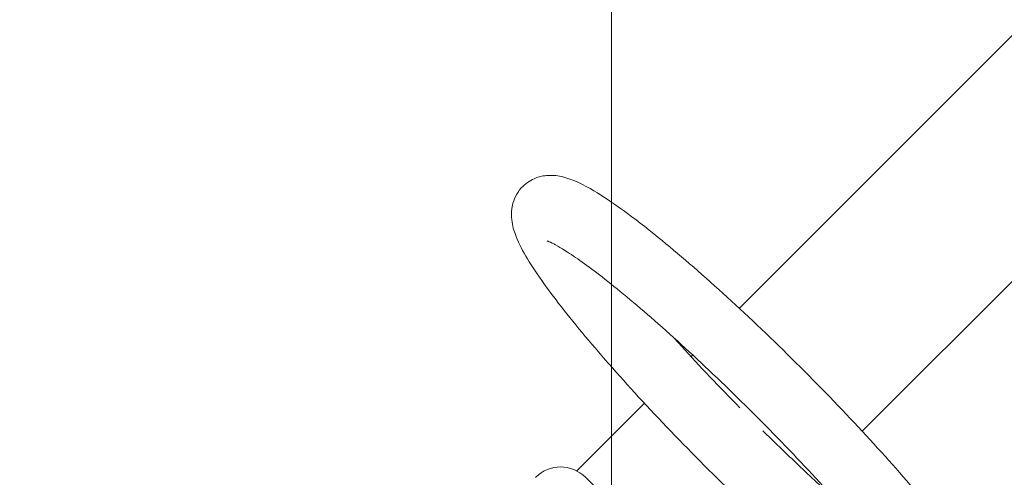
# Model space of a CAD drawing. Units: millimetres. Extents: x -3225.3 to -3204.3, y -3479.6 to -3449.9.
# Drawn here: x -3217 to -3216.5, y -3456.8 to -3456.6 of the extents above; entities that cross this region are included whole.
import ezdxf

# ---------------------------------------------------------------- set-up
doc = ezdxf.new("R2010")
doc.units = ezdxf.units.MM
doc.linetypes.add('ACAD_ISO03W100', pattern=[30, 12, -18])
doc.layers.add('_TR-kreskowanie', color=7, linetype='Continuous', lineweight=13, true_color=0xadadad)
doc.layers.add('_TR-przerywana1_nad', color=8, linetype='ACAD_ISO03W100', lineweight=5)
doc.layers.add('_TR-zabawki', color=134, linetype='Continuous', lineweight=13)

# ---------------------------------------------------------------- blocks, each defined once
blk = doc.blocks.new('hustawka_wazka')
for p, q in [((-105.428, 34.57), (-105.446, 34.57)), ((-98.821, 33.315), (-103.715, 33.315)), ((-95.33, 33.315), (-95.449, 33.315)), ((-5.08, 33.315), (-91.957, 33.315)), ((-103.63, 32.77), (-103.63, 24.97)), ((-5.08, 24.425), (-91.957, 24.425))]:
    blk.add_line(p, q)
blk.add_ellipse((-105.428, 32.77), major_axis=(0, 1.8), ratio=0.99863, start_param=4.712389, end_param=6.283185)
for points, knots in [([(-95.389, 12.185), (-95.67, 12.185), (-95.946, 12.252), (-96.425, 12.464), (-96.616, 12.61), (-96.993, 12.97), (-97.129, 13.178), (-97.591, 13.996), (-97.754, 14.618), (-98.156, 16.467), (-98.341, 17.778), (-98.622, 20.649), (-98.724, 22.148), (-98.862, 25.296), (-98.898, 26.942), (-98.906, 30.236), (-98.877, 31.884), (-98.756, 35.03), (-98.663, 36.527), (-98.421, 39.244), (-98.271, 40.456), (-97.903, 42.562), (-97.715, 43.388), (-97.254, 44.358), (-97.126, 44.591), (-96.784, 44.978), (-96.635, 45.12), (-96.189, 45.402), (-95.854, 45.534), (-95.206, 45.567), (-94.922, 45.514), (-94.427, 45.32), (-94.228, 45.18), (-93.844, 44.839), (-93.705, 44.641), (-93.275, 43.934), (-93.125, 43.436), (-92.703, 41.78), (-92.495, 40.433), (-92.189, 37.499), (-92.081, 36.021), (-91.931, 32.899), (-91.888, 31.261), (-91.869, 27.969), (-91.892, 26.315), (-92.001, 23.142), (-92.088, 21.624), (-92.319, 18.857), (-92.464, 17.613), (-92.818, 15.45), (-93.009, 14.581), (-93.437, 13.544), (-93.571, 13.258), (-93.959, 12.797), (-94.111, 12.644), (-94.568, 12.348), (-94.904, 12.211), (-95.313, 12.186), (-95.351, 12.185), (-95.389, 12.185)], [0, 0, 0, 0, 0.053819, 0.053819, 0.115575, 0.115575, 0.212471, 0.212471, 0.510795, 0.510795, 0.894399, 0.894399, 1.226815, 1.226815, 1.55254, 1.55254, 1.876858, 1.876858, 2.20226, 2.20226, 2.53313, 2.53313, 2.89073, 2.89073, 3.004362, 3.004362, 3.064788, 3.064788, 3.135355, 3.135355, 3.18928, 3.18928, 3.249303, 3.249303, 3.339371, 3.339371, 3.587899, 3.587899, 4.003884, 4.003884, 4.337618, 4.337618, 4.663646, 4.663646, 4.987986, 4.987986, 5.313166, 5.313166, 5.643145, 5.643145, 5.995514, 5.995514, 6.13935, 6.13935, 6.204314, 6.204314, 6.275879, 6.275879, 6.283185, 6.283185, 6.283185, 6.283185]), ([(-96.471, 42.704), (-96.471, 42.704), (-96.437, 42.639), (-96.324, 42.332), (-96.227, 41.995), (-96.005, 40.96), (-95.878, 40.171), (-95.641, 38.209), (-95.533, 37.001), (-95.363, 34.321), (-95.302, 32.844), (-95.24, 29.791), (-95.238, 28.216), (-95.294, 25.141), (-95.352, 23.641), (-95.52, 20.885), (-95.63, 19.627), (-95.884, 17.511), (-96.028, 16.639), (-96.234, 15.737), (-96.297, 15.509), (-96.397, 15.203), (-96.438, 15.104), (-96.466, 15.044), (-96.471, 15.036), (-96.471, 15.036)], [3.350507, 3.350507, 3.350507, 3.350507, 3.460966, 3.460966, 3.658169, 3.658169, 3.929798, 3.929798, 4.233041, 4.233041, 4.545702, 4.545702, 4.861087, 4.861087, 5.176534, 5.176534, 5.489426, 5.489426, 5.792973, 5.792973, 5.925718, 5.925718, 6.034516, 6.034516, 6.074271, 6.074271, 6.074271, 6.074271]), ([(-95.53, 29.7), (-95.519, 31.184), (-95.482, 32.654), (-95.409, 34.244), (-95.4, 34.445), (-95.389, 34.643)], [1.626957, 1.626957, 1.626957, 1.626957, 1.9282601, 1.9282601, 1.9721791, 1.9721791, 1.9721791, 1.9721791]), ([(-95.389, 23.097), (-95.433, 23.934), (-95.467, 24.806), (-95.511, 26.467), (-95.524, 27.251), (-95.53, 28.04)], [7.4525988, 7.4525988, 7.4525988, 7.4525988, 7.6377077, 7.6377077, 7.797821, 7.797821, 7.797821, 7.797821])]:
    blk.add_open_spline(points, degree=3, knots=knots)
at = {"layer": '_TR-przerywana1_nad', "ltscale": 0.01}
blk.add_arc((-127.001, 28.9), 112, 68.21321, 291.78679, dxfattribs=at)

msp = doc.modelspace()

# ---------------------------------------------------------------- hatches: boundary and pattern name
at = {"layer": '_TR-kreskowanie'}
h = msp.add_hatch(dxfattribs=at)
h.set_pattern_fill('ANSI37', color=256, scale=0.157, angle=45)
h.paths.add_polyline_path([(-3208.34637, -3467.26612), (-3218.34637, -3467.26612), (-3218.34637, -3453.76612), (-3208.34637, -3453.76612)])

# ---------------------------------------------------------------- block references
at = {"layer": '_TR-zabawki', "xscale": 0.01, "yscale": 0.01, "zscale": 0.01, "rotation": 44.99999999999999}
msp.add_blockref('hustawka_wazka', (-3215.70773, -3456.2953), dxfattribs=at)

doc.saveas('drawing.dxf')
